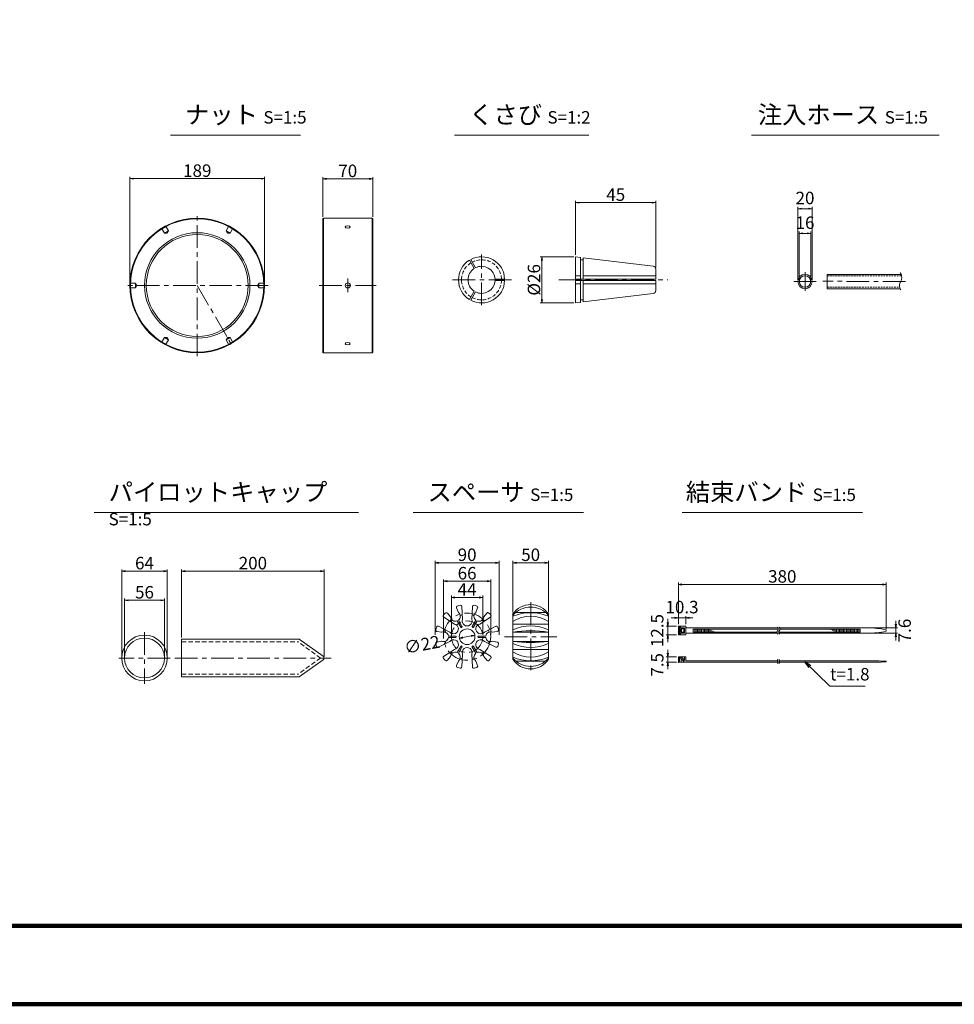
# Model space of a CAD drawing. Units: millimetres. Extents: x 0 to 1162, y 0 to 594.
# Drawn here: x 303 to 565, y 0 to 276 of the extents above; entities that cross this region are included whole.
import ezdxf
from ezdxf.enums import TextEntityAlignment as Align

# ---------------------------------------------------------------- set-up
doc = ezdxf.new("R2010")
doc.units = ezdxf.units.MM
for name, pattern in [('CENTER', [101.6, 63.5, -12.7, 12.7, -12.7]), ('DASHED', [1.5, 1, -0.5]), ('HIDDEN', [19.05, 12.7, -6.35])]:
    doc.linetypes.add(name, pattern=pattern)
doc.layers.get('Defpoints').update_dxf_attribs({"lineweight": 13})
for name, color, linetype, lineweight in [('C-TTL', 2, 'Continuous', 140), ('D-BMK', 2, 'CENTER', 13), ('D-MTR-TXT', 7, 'Continuous', 13), ('D-STR', 1, 'Continuous', 18), ('D-STR-HTXT', 7, 'Continuous', 13), ('D-STR-MTXT', 7, 'Continuous', 13), ('D-STR-STR1', 1, 'Continuous', 18), ('D-STR-TXT', 7, 'Continuous', 13)]:
    doc.layers.add(name, color=color, linetype=linetype, lineweight=lineweight)
doc.styles.add('MSG', font='MS Gothic.ttf')
doc.styles.add('YOKO_GOTHIC', font='MS Gothic.ttf')
doc.styles.add('ＭＳ ゴシック', font='MS Gothic.ttf')
doc.dimstyles.new('DIM2', dxfattribs={"dimscale": 0, "dimtxt": 3.5, "dimasz": 1, "dimexe": 0.5, "dimexo": 0.5, "dimgap": 0.5, "dimtad": 1, "dimdec": 0, "dimlfac": 2, "dimzin": 0, "dimdsep": 46, "dimtxsty": 'ＭＳ ゴシック', "dimblk": 'ehd5-9 _OPEN', "dimcen": 1, "dimclrd": 256, "dimclre": 256, "dimclrt": 256, "dimadec": 0, "dimazin": 0, "dimtfac": 1, "dimtdec": 0, "dimtmove": 2, "dimatfit": 3, "dimldrblk": 'ehd5-9 _OPEN', "dimfxl": 1, "dimtolj": 1, "dimtzin": 0, "dimlwd": -1, "dimlwe": -1, "dimarcsym": 0})
doc.dimstyles.new('DIM5', dxfattribs={"dimscale": 0, "dimtxt": 3.5, "dimasz": 1, "dimexe": 0.5, "dimexo": 0.5, "dimgap": 0.5, "dimtad": 1, "dimdec": 0, "dimlfac": 5, "dimzin": 0, "dimdsep": 46, "dimtxsty": 'MSG', "dimblk": 'ehd5-9 _OPEN', "dimcen": 0.09, "dimclrd": 256, "dimclre": 256, "dimadec": 0, "dimazin": 0, "dimtfac": 1, "dimtdec": 0, "dimtmove": 2, "dimatfit": 3, "dimldrblk": 'ehd5-9 _OPEN', "dimfxl": 1, "dimtolj": 1, "dimtzin": 0, "dimlwd": -1, "dimlwe": -1, "dimarcsym": 0})

# ---------------------------------------------------------------- blocks, each defined once
blk = doc.blocks.new('ehd5-9 _OPEN')
at = {"color": 0, "linetype": 'ByBlock', "lineweight": -2}
for p, q in [((-1, 0.166667), (0, 0)), ((-1, -0.166667), (0, 0)), ((0, 0), (-1, 0))]:
    blk.add_line(p, q, dxfattribs=at)
blk = doc.blocks.new('*D25')
at = {"layer": 'D-MTR-TXT', "transparency": 16777216}
for p, q in [((348.48, 102.97), (348.48, 122.05)), ((388.47, 97.61), (388.47, 122.05)), ((349.48, 121.55), (387.47, 121.55))]:
    blk.add_line(p, q, dxfattribs=at)
at = {"layer": 'Defpoints', "color": 0, "transparency": 16777216}
for p in [(388.47, 121.55), (348.48, 102.47), (388.47, 97.11)]:
    blk.add_point(p, dxfattribs=at)
at = {"layer": 'D-MTR-TXT', "transparency": 16777216, "rotation": 180}
blk.add_blockref('ehd5-9 _OPEN', (348.48, 121.55), dxfattribs=at)
at = {"layer": 'D-MTR-TXT', "transparency": 16777216}
blk.add_blockref('ehd5-9 _OPEN', (388.47, 121.55), dxfattribs=at)
at = {"layer": 'D-MTR-TXT', "color": 0, "transparency": 16777216, "insert": (368.48, 123.8), "char_height": 3.5, "attachment_point": 5, "style": 'MSG'}
blk.add_mtext('\\A1;200', dxfattribs=at)
blk = doc.blocks.new('*D26')
at = {"layer": 'D-MTR-TXT', "transparency": 16777216}
for p, q in [((331.65, 97.67), (331.65, 122.05)), ((344.45, 97.67), (344.45, 122.05)), ((332.65, 121.55), (343.45, 121.55))]:
    blk.add_line(p, q, dxfattribs=at)
at = {"layer": 'Defpoints', "color": 0, "transparency": 16777216}
for p in [(344.45, 121.55), (331.65, 97.17), (344.45, 97.17)]:
    blk.add_point(p, dxfattribs=at)
at = {"layer": 'D-MTR-TXT', "transparency": 16777216, "rotation": 180}
blk.add_blockref('ehd5-9 _OPEN', (331.65, 121.55), dxfattribs=at)
at = {"layer": 'D-MTR-TXT', "transparency": 16777216}
blk.add_blockref('ehd5-9 _OPEN', (344.45, 121.55), dxfattribs=at)
at = {"layer": 'D-MTR-TXT', "color": 0, "transparency": 16777216, "insert": (338.05, 123.8), "char_height": 3.5, "attachment_point": 5, "style": 'MSG'}
blk.add_mtext('\\A1;64', dxfattribs=at)
blk = doc.blocks.new('*D27')
at = {"layer": 'D-MTR-TXT', "transparency": 16777216}
for p, q in [((332.45, 97.67), (332.45, 113.87)), ((342.65, 113.37), (333.45, 113.37)), ((343.65, 97.67), (343.65, 113.87))]:
    blk.add_line(p, q, dxfattribs=at)
at = {"layer": 'Defpoints', "color": 0, "transparency": 16777216}
for p in [(332.45, 113.37), (332.45, 97.17), (343.65, 97.17)]:
    blk.add_point(p, dxfattribs=at)
at = {"layer": 'D-MTR-TXT', "transparency": 16777216, "rotation": 180}
blk.add_blockref('ehd5-9 _OPEN', (332.45, 113.37), dxfattribs=at)
at = {"layer": 'D-MTR-TXT', "transparency": 16777216}
blk.add_blockref('ehd5-9 _OPEN', (343.65, 113.37), dxfattribs=at)
at = {"layer": 'D-MTR-TXT', "color": 0, "transparency": 16777216, "insert": (338.05, 115.62), "char_height": 3.5, "attachment_point": 5, "style": 'MSG'}
blk.add_mtext('\\A1;56', dxfattribs=at)
blk = doc.blocks.new('*D9')
at = {"layer": 'D-MTR-TXT', "transparency": 16777216}
for p, q in [((441.44, 109.98), (441.44, 124.4)), ((451.47, 109.98), (451.47, 124.4)), ((450.47, 123.9), (442.44, 123.9))]:
    blk.add_line(p, q, dxfattribs=at)
at = {"layer": 'Defpoints', "color": 0, "transparency": 16777216}
for p in [(441.44, 123.9), (441.44, 109.48), (451.47, 109.48)]:
    blk.add_point(p, dxfattribs=at)
at = {"layer": 'D-MTR-TXT', "transparency": 16777216, "rotation": 180}
blk.add_blockref('ehd5-9 _OPEN', (441.44, 123.9), dxfattribs=at)
at = {"layer": 'D-MTR-TXT', "transparency": 16777216}
blk.add_blockref('ehd5-9 _OPEN', (451.47, 123.9), dxfattribs=at)
at = {"layer": 'D-MTR-TXT', "color": 0, "transparency": 16777216, "insert": (446.45, 126.15), "char_height": 3.5, "attachment_point": 5, "style": 'MSG'}
blk.add_mtext('\\A1;50', dxfattribs=at)
blk = doc.blocks.new('*D10')
at = {"layer": 'D-MTR-TXT', "transparency": 16777216}
for p, q in [((419.61, 103.65), (419.61, 124.4)), ((437.61, 103.65), (437.61, 124.4)), ((436.61, 123.9), (420.61, 123.9))]:
    blk.add_line(p, q, dxfattribs=at)
at = {"layer": 'Defpoints', "color": 0, "transparency": 16777216}
for p in [(419.61, 123.9), (419.61, 103.15), (437.61, 103.15)]:
    blk.add_point(p, dxfattribs=at)
at = {"layer": 'D-MTR-TXT', "transparency": 16777216, "rotation": 180}
blk.add_blockref('ehd5-9 _OPEN', (419.61, 123.9), dxfattribs=at)
at = {"layer": 'D-MTR-TXT', "transparency": 16777216}
blk.add_blockref('ehd5-9 _OPEN', (437.61, 123.9), dxfattribs=at)
at = {"layer": 'D-MTR-TXT', "color": 0, "transparency": 16777216, "insert": (428.61, 126.15), "char_height": 3.5, "attachment_point": 5, "style": 'MSG'}
blk.add_mtext('\\A1;90', dxfattribs=at)
blk = doc.blocks.new('*D11')
at = {"layer": 'D-MTR-TXT', "transparency": 16777216}
blk.add_line((427.42, 102.92), (429.79, 103.37), dxfattribs=at)
at = {"layer": 'Defpoints', "color": 0, "transparency": 16777216}
for p in [(426.44, 102.74), (430.77, 103.55)]:
    blk.add_point(p, dxfattribs=at)
at = {"layer": 'D-MTR-TXT', "transparency": 16777216}
for p, rotation in [((426.44, 102.74), 190.6015654637183), ((430.77, 103.55), 10.60156546371837)]:
    blk.add_blockref('ehd5-9 _OPEN', p, dxfattribs=dict(at, rotation=rotation))
at = {"layer": 'D-MTR-TXT', "color": 0, "transparency": 16777216, "insert": (415.96, 100.94), "char_height": 3.5, "attachment_point": 5, "rotation": 10.6016, "style": 'MSG'}
blk.add_mtext('\\A1;∅22', dxfattribs=at)
blk = doc.blocks.new('*D12')
at = {"layer": 'D-MTR-TXT', "transparency": 16777216}
for p, q in [((424.19, 103.65), (424.19, 114.67)), ((432.02, 114.17), (425.19, 114.17)), ((433.02, 103.65), (433.02, 114.67))]:
    blk.add_line(p, q, dxfattribs=at)
at = {"layer": 'Defpoints', "color": 0, "transparency": 16777216}
for p in [(424.19, 114.17), (424.19, 103.15), (433.02, 103.15)]:
    blk.add_point(p, dxfattribs=at)
at = {"layer": 'D-MTR-TXT', "transparency": 16777216, "rotation": 180}
blk.add_blockref('ehd5-9 _OPEN', (424.19, 114.17), dxfattribs=at)
at = {"layer": 'D-MTR-TXT', "transparency": 16777216}
blk.add_blockref('ehd5-9 _OPEN', (433.02, 114.17), dxfattribs=at)
at = {"layer": 'D-MTR-TXT', "color": 0, "transparency": 16777216, "insert": (428.61, 116.42), "char_height": 3.5, "attachment_point": 5, "style": 'MSG'}
blk.add_mtext('\\A1;44', dxfattribs=at)
blk = doc.blocks.new('*D13')
at = {"layer": 'D-MTR-TXT', "transparency": 16777216}
for p, q in [((421.99, 103.65), (421.99, 119.22)), ((435.23, 103.65), (435.23, 119.22)), ((434.23, 118.72), (422.99, 118.72))]:
    blk.add_line(p, q, dxfattribs=at)
at = {"layer": 'Defpoints', "color": 0, "transparency": 16777216}
for p in [(421.99, 118.72), (421.99, 103.15), (435.23, 103.15)]:
    blk.add_point(p, dxfattribs=at)
at = {"layer": 'D-MTR-TXT', "transparency": 16777216, "rotation": 180}
blk.add_blockref('ehd5-9 _OPEN', (421.99, 118.72), dxfattribs=at)
at = {"layer": 'D-MTR-TXT', "transparency": 16777216}
blk.add_blockref('ehd5-9 _OPEN', (435.23, 118.72), dxfattribs=at)
at = {"layer": 'D-MTR-TXT', "color": 0, "transparency": 16777216, "insert": (428.61, 120.97), "char_height": 3.5, "attachment_point": 5, "style": 'MSG'}
blk.add_mtext('\\A1;66', dxfattribs=at)
blk = doc.blocks.new('*D48')
at = {"layer": 'D-MTR-TXT', "transparency": 16777216}
for p, q in [((333.97, 202.23), (333.97, 232.18)), ((371.77, 202.23), (371.77, 232.18)), ((334.97, 231.68), (370.77, 231.68))]:
    blk.add_line(p, q, dxfattribs=at)
at = {"layer": 'Defpoints', "color": 0, "transparency": 16777216}
for p in [(371.77, 231.68), (333.97, 201.73), (371.77, 201.73)]:
    blk.add_point(p, dxfattribs=at)
at = {"layer": 'D-MTR-TXT', "transparency": 16777216, "rotation": 180}
blk.add_blockref('ehd5-9 _OPEN', (333.97, 231.68), dxfattribs=at)
at = {"layer": 'D-MTR-TXT', "transparency": 16777216}
blk.add_blockref('ehd5-9 _OPEN', (371.77, 231.68), dxfattribs=at)
at = {"layer": 'D-MTR-TXT', "color": 0, "transparency": 16777216, "insert": (352.87, 233.93), "char_height": 3.5, "attachment_point": 5, "style": 'MSG'}
blk.add_mtext('\\A1;189', dxfattribs=at)
blk = doc.blocks.new('*D49')
at = {"layer": 'D-MTR-TXT', "transparency": 16777216}
for p, q in [((388.11, 220.95), (388.11, 232.12)), ((402.11, 220.95), (402.11, 232.12)), ((389.11, 231.62), (401.11, 231.62))]:
    blk.add_line(p, q, dxfattribs=at)
at = {"layer": 'Defpoints', "color": 0, "transparency": 16777216}
for p in [(402.11, 231.62), (388.11, 220.45), (402.11, 220.45)]:
    blk.add_point(p, dxfattribs=at)
at = {"layer": 'D-MTR-TXT', "transparency": 16777216, "rotation": 180}
blk.add_blockref('ehd5-9 _OPEN', (388.11, 231.62), dxfattribs=at)
at = {"layer": 'D-MTR-TXT', "transparency": 16777216}
blk.add_blockref('ehd5-9 _OPEN', (402.11, 231.62), dxfattribs=at)
at = {"layer": 'D-MTR-TXT', "color": 0, "transparency": 16777216, "insert": (395.11, 233.87), "char_height": 3.5, "attachment_point": 5, "style": 'MSG'}
blk.add_mtext('\\A1;70', dxfattribs=at)
blk = doc.blocks.new('*D38')
at = {"layer": 'D-MTR-TXT', "transparency": 16777216}
for p, q in [((487.91, 106.63), (487.91, 118.32)), ((545.25, 117.82), (488.91, 117.82)), ((546.25, 105.38), (546.25, 118.32))]:
    blk.add_line(p, q, dxfattribs=at)
at = {"layer": 'Defpoints', "color": 0, "transparency": 16777216}
for p in [(487.91, 117.82), (487.91, 106.13), (546.25, 104.88)]:
    blk.add_point(p, dxfattribs=at)
at = {"layer": 'D-MTR-TXT', "transparency": 16777216, "rotation": 180}
blk.add_blockref('ehd5-9 _OPEN', (487.91, 117.82), dxfattribs=at)
at = {"layer": 'D-MTR-TXT', "transparency": 16777216}
blk.add_blockref('ehd5-9 _OPEN', (546.25, 117.82), dxfattribs=at)
at = {"layer": 'D-MTR-TXT', "color": 0, "transparency": 16777216, "insert": (517.08, 120.07), "char_height": 3.5, "attachment_point": 5, "style": 'MSG'}
blk.add_mtext('\\A1;380', dxfattribs=at)
blk = doc.blocks.new('*D4')
at = {"layer": 'D-MTR-TXT', "transparency": 16777216}
for p, q in [((486.91, 108.46), (485.91, 108.46)), ((487.91, 106.63), (487.91, 108.96)), ((489.97, 108.46), (487.91, 108.46)), ((489.97, 106.63), (489.97, 108.96)), ((490.97, 108.46), (491.97, 108.46))]:
    blk.add_line(p, q, dxfattribs=at)
at = {"layer": 'Defpoints', "color": 0, "transparency": 16777216}
for p in [(487.91, 108.46), (487.91, 106.13), (489.97, 106.13)]:
    blk.add_point(p, dxfattribs=at)
at = {"layer": 'D-MTR-TXT', "transparency": 16777216}
blk.add_blockref('ehd5-9 _OPEN', (487.91, 108.46), dxfattribs=at)
at = {"layer": 'D-MTR-TXT', "transparency": 16777216, "rotation": 180}
blk.add_blockref('ehd5-9 _OPEN', (489.97, 108.46), dxfattribs=at)
at = {"layer": 'D-MTR-TXT', "color": 0, "transparency": 16777216, "insert": (488.94, 111.46), "char_height": 3.5, "attachment_point": 5, "style": 'MSG'}
blk.add_mtext('\\A1;10.3', dxfattribs=at)
blk = doc.blocks.new('*D5')
at = {"layer": 'D-MTR-TXT', "transparency": 16777216}
for p, q in [((484.97, 98.5), (484.97, 99.5)), ((487.41, 97.5), (484.47, 97.5)), ((484.97, 97.5), (484.97, 96)), ((487.41, 96), (484.47, 96)), ((484.97, 95), (484.97, 94))]:
    blk.add_line(p, q, dxfattribs=at)
at = {"layer": 'Defpoints', "color": 0, "transparency": 16777216}
for p in [(487.91, 97.5), (484.97, 96), (487.91, 96)]:
    blk.add_point(p, dxfattribs=at)
at = {"layer": 'D-MTR-TXT', "transparency": 16777216}
for p, rotation in [((484.97, 97.5), 270), ((484.97, 96), 90)]:
    blk.add_blockref('ehd5-9 _OPEN', p, dxfattribs=dict(at, rotation=rotation))
at = {"layer": 'D-MTR-TXT', "color": 0, "transparency": 16777216, "insert": (481.97, 95.26), "char_height": 3.5, "attachment_point": 5, "rotation": 90, "style": 'MSG'}
blk.add_mtext('\\A1;7.5', dxfattribs=at)
blk = doc.blocks.new('*D6')
at = {"layer": 'D-MTR-TXT', "transparency": 16777216}
for p, q in [((484.97, 107.13), (484.97, 108.13)), ((487.41, 106.13), (484.47, 106.13)), ((484.97, 106.13), (484.97, 103.63)), ((487.41, 103.63), (484.47, 103.63)), ((484.97, 102.63), (484.97, 101.63))]:
    blk.add_line(p, q, dxfattribs=at)
at = {"layer": 'Defpoints', "color": 0, "transparency": 16777216}
for p in [(487.91, 106.13), (484.97, 103.63), (487.91, 103.63)]:
    blk.add_point(p, dxfattribs=at)
at = {"layer": 'D-MTR-TXT', "transparency": 16777216}
for p, rotation in [((484.97, 106.13), 270), ((484.97, 103.63), 90)]:
    blk.add_blockref('ehd5-9 _OPEN', p, dxfattribs=dict(at, rotation=rotation))
at = {"layer": 'D-MTR-TXT', "color": 0, "transparency": 16777216, "insert": (481.97, 104.88), "char_height": 3.5, "attachment_point": 5, "rotation": 90, "style": 'MSG'}
blk.add_mtext('\\A1;12.5', dxfattribs=at)
blk = doc.blocks.new('*D7')
at = {"layer": 'D-MTR-TXT', "transparency": 16777216}
for p, q in [((541.45, 105.64), (549.44, 105.64)), ((548.94, 106.64), (548.94, 107.64)), ((548.94, 105.64), (548.94, 104.12)), ((541.45, 104.12), (549.44, 104.12)), ((548.94, 103.12), (548.94, 102.12))]:
    blk.add_line(p, q, dxfattribs=at)
at = {"layer": 'Defpoints', "color": 0, "transparency": 16777216}
for p in [(540.95, 105.64), (540.95, 104.12), (548.94, 104.12)]:
    blk.add_point(p, dxfattribs=at)
at = {"layer": 'D-MTR-TXT', "transparency": 16777216}
for p, rotation in [((548.94, 105.64), 270), ((548.94, 104.12), 90)]:
    blk.add_blockref('ehd5-9 _OPEN', p, dxfattribs=dict(at, rotation=rotation))
at = {"layer": 'D-MTR-TXT', "color": 0, "transparency": 16777216, "insert": (551.42, 104.88), "char_height": 3.5, "attachment_point": 5, "rotation": 90, "style": 'MSG'}
blk.add_mtext('\\A1;7.6', dxfattribs=at)
blk = doc.blocks.new('*D67')
at = {"layer": 'D-MTR-TXT', "ltscale": 0.05, "transparency": 16777216}
for p, q in [((459.08, 210.26), (459.08, 225.45)), ((460.08, 224.95), (480.58, 224.95)), ((481.58, 206.79), (481.58, 225.45))]:
    blk.add_line(p, q, dxfattribs=at)
at = {"layer": 'Defpoints', "color": 0, "ltscale": 0.05, "transparency": 16777216}
for p in [(481.58, 224.95), (459.08, 209.76), (481.58, 206.29)]:
    blk.add_point(p, dxfattribs=at)
at = {"layer": 'D-MTR-TXT', "ltscale": 0.05, "transparency": 16777216, "rotation": 180}
blk.add_blockref('ehd5-9 _OPEN', (459.08, 224.95), dxfattribs=at)
at = {"layer": 'D-MTR-TXT', "ltscale": 0.05, "transparency": 16777216}
blk.add_blockref('ehd5-9 _OPEN', (481.58, 224.95), dxfattribs=at)
at = {"layer": 'D-MTR-TXT', "ltscale": 0.05, "transparency": 16777216, "insert": (470.33, 227.2), "char_height": 3.5, "attachment_point": 5, "style": 'ＭＳ ゴシック'}
blk.add_mtext('\\A1;45', dxfattribs=at)
blk = doc.blocks.new('*D68')
at = {"layer": 'D-MTR-TXT', "ltscale": 0.05, "transparency": 16777216}
for p, q in [((458.58, 209.76), (449.13, 209.76)), ((449.63, 208.76), (449.63, 197.81)), ((458.58, 196.81), (449.13, 196.81))]:
    blk.add_line(p, q, dxfattribs=at)
at = {"layer": 'Defpoints', "color": 0, "ltscale": 0.05, "transparency": 16777216}
for p in [(459.08, 209.76), (449.63, 196.81), (459.08, 196.81)]:
    blk.add_point(p, dxfattribs=at)
at = {"layer": 'D-MTR-TXT', "ltscale": 0.05, "transparency": 16777216}
for p, rotation in [((449.63, 209.76), 90), ((449.63, 196.81), 270)]:
    blk.add_blockref('ehd5-9 _OPEN', p, dxfattribs=dict(at, rotation=rotation))
at = {"layer": 'D-MTR-TXT', "ltscale": 0.05, "transparency": 16777216, "insert": (447.38, 203.28), "char_height": 3.5, "attachment_point": 5, "rotation": 90, "style": 'ＭＳ ゴシック'}
blk.add_mtext('\\A1;%%C26', dxfattribs=at)
blk = doc.blocks.new('*D69')
at = {"layer": 'D-MTR-TXT', "ltscale": 0.05, "transparency": 16777216}
for p, q in [((521.46, 203.31), (521.46, 223.76)), ((524.46, 223.26), (522.46, 223.26)), ((525.46, 203.31), (525.46, 223.76))]:
    blk.add_line(p, q, dxfattribs=at)
at = {"layer": 'Defpoints', "color": 0, "ltscale": 0.05, "transparency": 16777216}
for p in [(521.46, 223.26), (521.46, 202.81), (525.46, 202.81)]:
    blk.add_point(p, dxfattribs=at)
at = {"layer": 'D-MTR-TXT', "ltscale": 0.05, "transparency": 16777216, "rotation": 180}
blk.add_blockref('ehd5-9 _OPEN', (521.46, 223.26), dxfattribs=at)
at = {"layer": 'D-MTR-TXT', "ltscale": 0.05, "transparency": 16777216}
blk.add_blockref('ehd5-9 _OPEN', (525.46, 223.26), dxfattribs=at)
at = {"layer": 'D-MTR-TXT', "color": 0, "ltscale": 0.05, "transparency": 16777216, "insert": (523.46, 226.26), "char_height": 3.5, "attachment_point": 5, "style": 'MSG'}
blk.add_mtext('\\A1;20', dxfattribs=at)
blk = doc.blocks.new('*D70')
at = {"layer": 'D-MTR-TXT', "ltscale": 0.05, "transparency": 16777216}
for p, q in [((521.86, 203.31), (521.86, 216.83)), ((524.06, 216.33), (522.86, 216.33)), ((525.06, 203.31), (525.06, 216.83))]:
    blk.add_line(p, q, dxfattribs=at)
at = {"layer": 'Defpoints', "color": 0, "ltscale": 0.05, "transparency": 16777216}
for p in [(521.86, 216.33), (521.86, 202.81), (525.06, 202.81)]:
    blk.add_point(p, dxfattribs=at)
at = {"layer": 'D-MTR-TXT', "ltscale": 0.05, "transparency": 16777216, "rotation": 180}
blk.add_blockref('ehd5-9 _OPEN', (521.86, 216.33), dxfattribs=at)
at = {"layer": 'D-MTR-TXT', "ltscale": 0.05, "transparency": 16777216}
blk.add_blockref('ehd5-9 _OPEN', (525.06, 216.33), dxfattribs=at)
at = {"layer": 'D-MTR-TXT', "color": 0, "ltscale": 0.05, "transparency": 16777216, "insert": (523.46, 219.33), "char_height": 3.5, "attachment_point": 5, "style": 'MSG'}
blk.add_mtext('\\A1;16', dxfattribs=at)

msp = doc.modelspace()

# ---------------------------------------------------------------- linework, layer by layer
at = {"layer": 'C-TTL'}
msp.add_line((819, 22), (22, 22), dxfattribs=at)
msp.add_lwpolyline([(0, 0), (841, 0), (841, 594), (0, 594)], close=True, dxfattribs=at)
at = {"layer": 'D-BMK', "ltscale": 0.1}
for p, q in [((352.867, 181.826), (352.867, 221.626)), ((372.767, 201.726), (332.967, 201.726)), ((352.867, 201.726), (362.817, 184.492)), ((395.109, 203.626), (395.109, 199.826)), ((446.453, 112.822), (446.453, 93.469)), ((439.118, 103.146), (453.789, 103.146))]:
    msp.add_line(p, q, dxfattribs=at)
at = {"layer": 'D-BMK', "linetype": 'CENTER', "ltscale": 0.1}
for p, q in [((432.668, 196.202), (432.668, 210.368)), ((523.461, 200.169), (523.461, 205.448)), ((387.126, 201.726), (402.12, 201.726)), ((441.058, 203.285), (424.278, 203.285)), ((454.323, 203.285), (484.955, 203.285)), ((526.588, 202.809), (520.335, 202.809)), ((551.644, 202.809), (528.495, 202.89)), ((338.046, 104.407), (338.046, 89.94)), ((345.268, 97.174), (330.824, 97.174)), ((346.592, 97.174), (390.487, 97.174))]:
    msp.add_line(p, q, dxfattribs=at)
for radius in [6.62, 4.413]:
    msp.add_circle((428.606, 103.146), radius, dxfattribs=at)
at = {"layer": 'D-BMK', "ltscale": 0.1}
for centre, radius, start, end in [((548.153, 203.95), 2.45, 332.23444, 34.08556), ((552.018, 201.685), 2.036, 146.51198, 216.30699)]:
    msp.add_arc(centre, radius, start, end, dxfattribs=at)
at = {"layer": 'D-BMK', "linetype": 'CENTER', "ltscale": 0.1}
for centre, radius, start, end in [((515.133, 105.293), 0.802, 325.10206, 45.50084), ((515.612, 105.293), 0.802, 325.10206, 45.50084), ((516.325, 104.373), 0.705, 139.15049, 221.05824), ((516.803, 104.373), 0.705, 139.15049, 221.05824), ((516.135, 96.522), 0.399, 138.94176, 220.84951), ((516.572, 96.522), 0.399, 138.94176, 220.84951), ((515.461, 96.001), 0.454, 314.49916, 34.89794), ((515.897, 96.001), 0.454, 314.49916, 34.89794)]:
    msp.add_arc(centre, radius, start, end, dxfattribs=at)
at = {"layer": 'D-STR'}
for p, q in [((343.976, 218.405), (344.771, 217.028)), ((361.757, 218.405), (360.963, 217.028)), ((388.278, 220.626), (388.107, 220.455)), ((388.107, 220.455), (388.107, 182.998)), ((388.278, 220.626), (388.278, 182.826)), ((388.278, 220.626), (401.937, 220.626)), ((401.937, 220.626), (401.937, 182.826)), ((401.937, 220.626), (402.109, 220.455)), ((402.109, 220.455), (402.109, 182.998)), ((342.868, 217.765), (343.663, 216.388)), ((344.771, 217.028), (343.663, 216.388)), ((344.402, 216.388), (343.663, 216.388)), ((344.402, 216.388), (344.771, 217.028)), ((361.332, 216.388), (360.963, 217.028)), ((362.071, 216.388), (360.963, 217.028)), ((361.332, 216.388), (362.071, 216.388)), ((362.866, 217.765), (362.071, 216.388)), ((333.978, 202.366), (335.567, 202.366)), ((335.567, 202.366), (335.567, 201.086)), ((335.936, 201.726), (335.567, 202.366)), ((335.936, 201.726), (335.567, 201.086)), ((369.797, 201.726), (370.167, 202.366)), ((369.797, 201.726), (370.167, 201.086)), ((371.756, 202.366), (370.167, 202.366)), ((370.167, 201.086), (370.167, 202.366)), ((333.978, 201.086), (335.567, 201.086)), ((371.756, 201.086), (370.167, 201.086)), ((342.868, 185.688), (343.663, 187.064)), ((344.402, 187.064), (343.663, 187.064)), ((343.663, 187.064), (344.771, 186.424)), ((343.976, 185.048), (344.771, 186.424)), ((344.402, 187.064), (344.771, 186.424)), ((361.332, 187.064), (360.963, 186.424)), ((360.963, 186.424), (362.071, 187.064)), ((361.757, 185.048), (360.963, 186.424)), ((361.332, 187.064), (362.071, 187.064)), ((362.866, 185.688), (362.071, 187.064)), ((388.278, 182.826), (388.107, 182.998)), ((388.278, 182.826), (401.937, 182.826)), ((401.937, 182.826), (402.109, 182.998)), ((426.149, 109.969), (425.659, 111.222)), ((427.302, 108.023), (427.121, 111.601)), ((429.91, 108.023), (430.089, 111.566)), ((431.063, 109.969), (431.553, 111.222)), ((425.034, 106.714), (422.055, 108.64)), ((423.925, 108.685), (423.085, 109.736)), ((426.154, 107.793), (427.165, 106.043)), ((431.057, 107.793), (430.047, 106.043)), ((432.178, 106.714), (435.186, 108.659)), ((433.286, 108.685), (434.126, 109.736)), ((441.438, 96.81), (441.438, 109.481)), ((442.281, 109.969), (450.626, 109.969)), ((451.468, 96.81), (451.468, 109.481)), ((423.73, 104.455), (420.541, 106.087)), ((425.807, 107.592), (426.817, 105.842)), ((431.405, 107.592), (430.394, 105.842)), ((433.482, 104.455), (436.64, 106.072)), ((441.438, 106.714), (451.468, 106.714)), ((348.478, 102.474), (381.457, 102.474)), ((348.478, 91.874), (348.478, 102.474)), ((388.178, 97.693), (381.457, 102.474)), ((421.469, 104.429), (420.138, 104.632)), ((423.355, 103.346), (425.376, 103.346)), ((423.355, 102.945), (425.376, 102.945)), ((433.856, 103.346), (431.836, 103.346)), ((433.856, 102.945), (431.836, 102.945)), ((435.743, 104.429), (437.073, 104.632)), ((441.438, 104.45), (451.468, 104.45)), ((421.469, 101.862), (420.138, 101.66)), ((423.73, 101.836), (420.572, 100.219)), ((425.034, 99.578), (422.026, 97.632)), ((425.807, 98.699), (426.817, 100.449)), ((426.154, 98.498), (427.165, 100.248)), ((431.057, 98.498), (430.047, 100.248)), ((431.405, 98.699), (430.394, 100.449)), ((432.178, 99.578), (435.157, 97.651)), ((433.482, 101.836), (436.67, 100.204)), ((435.743, 101.862), (437.073, 101.66)), ((441.438, 101.842), (451.468, 101.842)), ((441.438, 99.578), (451.468, 99.578)), ((423.925, 97.607), (423.085, 96.556)), ((427.302, 98.268), (427.123, 94.725)), ((429.91, 98.268), (430.09, 94.691)), ((433.286, 97.607), (434.126, 96.556)), ((388.178, 96.654), (381.457, 91.874)), ((426.149, 96.323), (425.659, 95.07)), ((431.063, 96.323), (431.553, 95.07)), ((442.281, 96.323), (450.626, 96.323)), ((348.478, 91.874), (381.457, 91.874))]:
    msp.add_line(p, q, dxfattribs=at)
at = {"layer": 'D-STR', "linetype": 'CENTER'}
msp.add_line((402.031, 201.726), (403.079, 201.726), dxfattribs=at)
at = {"layer": 'D-STR', "linetype": 'HIDDEN', "ltscale": 0.1}
for p, q in [((348.478, 101.674), (381.242, 101.674)), ((387.478, 97.174), (381.242, 101.674)), ((387.478, 97.174), (381.242, 92.674)), ((348.478, 92.674), (381.242, 92.674))]:
    msp.add_line(p, q, dxfattribs=at)
at = {"layer": 'D-STR'}
for centre, radius in [((352.867, 201.726), 18.9), ((352.867, 201.726), 18.728), ((352.867, 201.726), 14.8), ((352.867, 201.726), 14.3), ((395.109, 201.726), 0.7), ((428.606, 103.146), 2.207), ((338.046, 97.174), 6.4), ((338.046, 97.174), 5.6)]:
    msp.add_circle(centre, radius, dxfattribs=at)
for centre, radius, start, end in [((426.029, 111.378), 0.401, 107.38344, 202.8645), ((428.606, 103.146), 9.027, 102.61656, 107.38344), ((426.722, 111.563), 0.401, 0.45148, 102.61656), ((430.49, 111.563), 0.401, 77.38344, 179.54852), ((428.606, 103.146), 9.027, 72.61656, 77.38344), ((431.183, 111.378), 0.401, 337.1355, 72.61656), ((446.453, 106.155), 6.018, 33.55731, 146.44269), ((446.453, 104.862), 6.595, 40.49492, 139.50508), ((422.258, 108.986), 0.401, 137.38344, 239.54852), ((428.606, 103.146), 9.027, 132.61656, 137.38344), ((422.765, 109.493), 0.401, 37.1355, 132.61656), ((425.296, 108.879), 1.384, 188.05396, 291.66692), ((428.664, 103.161), 6.336, 132.46843, 137.92529), ((425.296, 108.879), 1.384, 308.33308, 51.94604), ((428.649, 103.103), 6.336, 102.86136, 108.30162), ((428.606, 107.559), 1.384, 160.39514, 19.60486), ((428.649, 103.103), 6.336, 72.46843, 77.92529), ((431.916, 108.879), 1.384, 128.05396, 231.66692), ((431.916, 108.879), 1.384, 248.33308, 351.94604), ((428.59, 103.087), 6.336, 42.86136, 48.30162), ((434.446, 109.493), 0.401, 47.38344, 142.8645), ((428.606, 103.146), 9.027, 42.61656, 47.38344), ((434.954, 108.986), 0.401, 300.45148, 42.61656), ((446.453, 96.763), 13.124, 67.53498, 112.46502), ((446.453, 99.729), 9.162, 56.81453, 123.18547), ((420.188, 105.03), 0.401, 167.38344, 262.8645), ((428.606, 103.146), 9.027, 162.61656, 167.38344), ((420.374, 105.723), 0.401, 60.45148, 162.61656), ((428.664, 103.161), 6.336, 162.86136, 168.30162), ((424.784, 105.352), 1.384, 220.39514, 79.60486), ((426.991, 105.943), 0.201, 210, 30), ((430.221, 105.943), 0.201, 150, 330), ((432.428, 105.352), 1.384, 100.39514, 319.60486), ((428.59, 103.087), 6.336, 12.46843, 17.92529), ((436.838, 105.723), 0.401, 17.38344, 119.54852), ((437.023, 105.03), 0.401, 277.1355, 12.61656), ((428.606, 103.146), 9.027, 12.61656, 17.38344), ((446.453, 94.344), 11.811, 64.87304, 115.12696), ((421.986, 103.146), 1.384, 8.33308, 111.94604), ((421.986, 103.146), 1.384, 248.05396, 351.66692), ((424.784, 100.939), 1.384, 280.39514, 139.60486), ((425.376, 103.146), 0.201, 270, 90), ((432.428, 100.939), 1.384, 40.39514, 259.60486), ((431.836, 103.146), 0.201, 90, 270), ((435.226, 103.146), 1.384, 68.05396, 171.66692), ((435.226, 103.146), 1.384, 188.33308, 291.94604), ((446.453, 67.408), 37.379, 82.28954, 97.71046), ((420.188, 101.262), 0.401, 97.1355, 192.61656), ((428.606, 103.146), 9.027, 192.61656, 197.38344), ((420.374, 100.569), 0.401, 197.38344, 299.54852), ((428.622, 103.204), 6.336, 192.46843, 197.92529), ((426.991, 100.349), 0.201, 330, 150), ((428.606, 98.732), 1.384, 340.39514, 199.60486), ((430.221, 100.349), 0.201, 30, 210), ((428.547, 103.13), 6.336, 342.86136, 348.30162), ((436.838, 100.569), 0.401, 240.45148, 342.61656), ((437.023, 101.262), 0.401, 347.38344, 82.8645), ((428.606, 103.146), 9.027, 342.61656, 347.38344), ((446.453, 138.883), 37.379, 262.28954, 277.71046), ((446.453, 111.947), 11.811, 244.87304, 295.12696), ((387.878, 97.174), 0.6, 300, 60), ((422.258, 97.305), 0.401, 120.45148, 222.61656), ((428.606, 103.146), 9.027, 222.61656, 227.38344), ((425.296, 97.413), 1.384, 68.33308, 171.94604), ((428.622, 103.204), 6.336, 222.86136, 228.30162), ((425.296, 97.413), 1.384, 308.05396, 51.66692), ((428.563, 103.189), 6.336, 252.46843, 257.92529), ((428.563, 103.189), 6.336, 282.86136, 288.30162), ((431.916, 97.413), 1.384, 128.33308, 231.94604), ((431.916, 97.413), 1.384, 8.05396, 111.66692), ((428.547, 103.13), 6.336, 312.46843, 317.92529), ((428.606, 103.146), 9.027, 312.61656, 317.38344), ((434.954, 97.305), 0.401, 317.38344, 59.54852), ((446.453, 106.562), 9.162, 236.81453, 303.18547), ((446.453, 109.528), 13.124, 247.53498, 292.46502), ((446.453, 101.429), 6.595, 220.49492, 319.50508), ((446.453, 100.137), 6.018, 213.55731, 326.44269), ((422.765, 96.798), 0.401, 227.38344, 322.8645), ((426.029, 94.914), 0.401, 157.1355, 252.61656), ((428.606, 103.146), 9.027, 252.61656, 257.38344), ((426.722, 94.728), 0.401, 257.38344, 359.54852), ((430.49, 94.728), 0.401, 180.45148, 282.61656), ((428.606, 103.146), 9.027, 282.61656, 287.38344), ((431.183, 94.914), 0.401, 287.38344, 22.8645), ((434.446, 96.798), 0.401, 217.1355, 312.61656)]:
    msp.add_arc(centre, radius, start, end, dxfattribs=at)
at = {"layer": 'D-STR', "extrusion": (0, 0, -1)}
msp.add_ellipse((395.109, 218.094), major_axis=(0.7, 0), ratio=0.4705527, dxfattribs=at)
at = {"layer": 'D-STR'}
msp.add_ellipse((395.109, 185.358), major_axis=(0.7, 0), ratio=0.4705527, dxfattribs=at)
at = {"layer": 'D-STR', "linetype": 'ByBlock'}
for p in [(388.107, 182.998), (388.107, 182.998), (388.107, 182.998), (388.107, 182.998), (402.109, 182.998), (402.109, 182.998), (402.109, 182.998), (402.109, 182.998)]:
    msp.add_point(p, dxfattribs=at)
at = {"layer": 'D-STR'}
for p in [(427.012, 111.841), (434.327, 109.877), (434.349, 109.883), (435.354, 108.955), (441.438, 109.481), (451.468, 109.481), (419.9, 104.751), (437.312, 101.54), (422.863, 96.409), (431.569, 94.803)]:
    msp.add_point(p, dxfattribs=at)
at = {"layer": 'D-STR-STR1', "ltscale": 0.05}
for p, q in [((429.242, 208.78), (430.582, 206.458)), ((429.622, 208.999), (430.963, 206.677)), ((459.079, 209.76), (459.079, 203.504)), ((459.079, 209.76), (460.409, 209.597)), ((460.409, 209.597), (460.409, 203.504)), ((460.409, 208.904), (461.215, 208.904)), ((461.215, 209.498), (480.878, 207.084)), ((461.215, 209.498), (461.215, 203.504)), ((481.581, 206.29), (481.581, 203.504)), ((529.707, 200.809), (529.707, 204.809)), ((529.707, 204.809), (550.447, 204.809)), ((439.14, 203.504), (436.458, 203.504)), ((439.14, 203.065), (436.458, 203.065)), ((459.079, 204.367), (460.409, 204.367)), ((459.079, 203.504), (481.581, 203.504)), ((459.079, 203.065), (481.581, 203.065)), ((459.079, 196.81), (459.079, 203.065)), ((459.079, 202.202), (460.409, 202.202)), ((460.409, 196.973), (460.409, 203.065)), ((461.215, 204.367), (481.581, 204.367)), ((461.215, 197.072), (461.215, 203.065)), ((461.215, 202.202), (481.581, 202.202)), ((481.581, 200.28), (481.581, 203.065)), ((429.242, 197.79), (430.582, 200.112)), ((429.622, 197.571), (430.963, 199.892)), ((461.215, 197.072), (480.878, 199.486)), ((529.707, 200.809), (550.181, 200.809)), ((459.079, 196.81), (460.409, 196.973)), ((460.409, 197.666), (461.215, 197.666))]:
    msp.add_line(p, q, dxfattribs=at)
at = {"layer": 'D-STR-STR1', "linetype": 'DASHED', "ltscale": 0.5}
for p, q in [((529.707, 204.409), (550.559, 204.409)), ((529.707, 201.209), (550.039, 201.209))]:
    msp.add_line(p, q, dxfattribs=at)
at = {"layer": 'D-STR-STR1'}
for p, q in [((489.973, 106.134), (487.913, 106.134)), ((487.913, 106.134), (487.913, 103.634)), ((488.213, 105.895), (488.525, 105.895)), ((488.213, 103.874), (488.213, 105.895)), ((488.517, 104.446), (488.517, 105.323)), ((489.423, 105.323), (488.517, 105.323)), ((488.525, 105.663), (488.525, 105.895)), ((488.525, 105.663), (489.669, 105.663)), ((488.792, 104.446), (488.792, 105.323)), ((489.16, 105.663), (489.16, 105.323)), ((489.423, 105.323), (489.423, 104.446)), ((489.669, 105.663), (489.669, 104.106)), ((489.973, 106.134), (489.973, 103.634)), ((489.973, 105.644), (515.864, 105.644)), ((492.1, 105.313), (515.935, 105.313)), ((492.1, 105.313), (492.1, 104.456)), ((492.49, 105.313), (492.49, 104.456)), ((492.879, 105.313), (492.879, 104.456)), ((493.269, 105.313), (493.269, 104.456)), ((493.658, 105.313), (493.658, 104.456)), ((494.048, 105.313), (494.048, 104.456)), ((494.437, 105.313), (494.437, 104.456)), ((494.827, 105.313), (494.827, 104.456)), ((495.216, 105.313), (495.216, 104.456)), ((495.605, 105.313), (495.605, 104.456)), ((495.995, 105.313), (495.995, 104.456)), ((496.384, 105.313), (496.384, 104.456)), ((496.774, 105.183), (496.774, 104.456)), ((516.342, 105.644), (540.953, 105.644)), ((516.414, 105.313), (538.955, 105.313)), ((530.776, 105.313), (530.776, 105.042)), ((531.166, 105.313), (531.166, 104.886)), ((531.555, 105.313), (531.555, 104.73)), ((531.945, 105.313), (531.945, 104.574)), ((532.334, 105.313), (532.334, 104.456)), ((532.724, 105.313), (532.724, 104.456)), ((533.113, 105.313), (533.113, 104.456)), ((533.503, 105.313), (533.503, 104.456)), ((533.892, 105.313), (533.892, 104.456)), ((534.281, 105.313), (534.281, 104.456)), ((534.671, 105.313), (534.671, 104.456)), ((535.06, 105.313), (535.06, 104.456)), ((535.45, 105.313), (535.45, 104.456)), ((535.839, 105.313), (535.839, 104.456)), ((536.229, 105.313), (536.229, 104.456)), ((536.618, 105.313), (536.618, 104.456)), ((537.008, 105.313), (537.008, 104.456)), ((537.397, 105.313), (537.397, 104.456)), ((537.787, 105.313), (537.787, 104.456)), ((538.176, 105.313), (538.176, 104.456)), ((538.566, 105.313), (538.566, 104.456)), ((538.955, 105.313), (538.955, 104.456)), ((546.25, 105.086), (546.25, 104.683)), ((489.973, 103.634), (487.913, 103.634)), ((488.213, 103.874), (488.525, 103.874)), ((489.423, 104.446), (488.517, 104.446)), ((488.525, 104.106), (488.525, 103.874)), ((488.525, 104.106), (489.669, 104.106)), ((489.16, 104.106), (489.16, 104.446)), ((489.973, 104.124), (515.657, 104.124)), ((492.1, 104.456), (515.624, 104.456)), ((497.163, 104.985), (497.163, 104.456)), ((497.553, 104.788), (497.553, 104.456)), ((497.942, 104.59), (497.942, 104.456)), ((516.103, 104.456), (538.955, 104.456)), ((516.136, 104.124), (540.953, 104.124)), ((487.913, 97.505), (489.973, 97.505)), ((487.913, 96.005), (487.913, 97.505)), ((488.213, 96.005), (488.213, 97.505)), ((488.517, 97.16), (488.792, 97.464)), ((488.517, 97.16), (489.601, 96.005)), ((488.698, 97.361), (488.698, 97.505)), ((488.698, 96.005), (488.698, 96.996)), ((488.792, 97.464), (489.669, 96.496)), ((489.669, 97.505), (489.669, 96.496)), ((489.973, 96.365), (489.973, 97.505)), ((487.913, 96.005), (515.915, 96.005)), ((489.973, 96.365), (515.757, 96.365)), ((516.193, 96.365), (543.435, 96.365)), ((516.351, 96.005), (543.435, 96.005)), ((546.25, 96.11), (546.25, 96.26))]:
    msp.add_line(p, q, dxfattribs=at)
at = {"layer": 'D-STR-STR1', "ltscale": 0.05}
for radius in [2, 1.6]:
    msp.add_circle((523.461, 202.809), radius, dxfattribs=at)
for centre, radius, start, end in [((432.668, 203.285), 6.475, 121.94322, 238.05678), ((432.668, 203.285), 6.475, 1.94322, 118.05678), ((432.668, 203.285), 3.797, 123.31519, 236.68481), ((432.668, 203.285), 3.797, 3.31519, 116.68481), ((480.781, 206.29), 0.8, 0, 83), ((432.668, 203.285), 6.475, 241.94322, 358.05678), ((432.668, 203.285), 3.797, 243.31519, 356.68481), ((480.781, 200.28), 0.8, 277, 0)]:
    msp.add_arc(centre, radius, start, end, dxfattribs=at)
at = {"layer": 'D-STR-STR1', "linetype": 'DASHED'}
for start, end in [(122.23952, 182.23952), (2.23952, 117.76048), (182.23952, 237.76048), (242.23952, 357.76048)]:
    msp.add_arc((432.668, 203.285), 5.619, start, end, dxfattribs=at)
at = {"layer": 'D-STR-STR1'}
for centre, radius, start, end in [((540.763, 78.45), 27.195, 78.3597, 89.59991), ((540.763, 131.319), 27.195, 270.40009, 281.6403), ((541.743, 13.191), 83.192, 86.8938, 88.83406), ((541.743, 179.179), 83.192, 271.16594, 273.1062)]:
    msp.add_arc(centre, radius, start, end, dxfattribs=at)
msp.add_point((487.913, 96.005), dxfattribs=at)
at = {"layer": 'D-STR-TXT', "ltscale": 0.05}
for p, q in [((345.378, 243.922), (381.814, 243.922)), ((425.116, 243.922), (462.818, 243.922)), ((508.478, 243.922), (561.129, 243.922)), ((323.932, 138.015), (398.152, 138.015)), ((413.443, 138.015), (461.319, 138.015)), ((489.005, 138.015), (539.559, 138.015))]:
    msp.add_line(p, q, dxfattribs=at)

# ---------------------------------------------------------------- texts
at = {"layer": 'D-STR-HTXT', "style": 'YOKO_GOTHIC'}
msp.add_text('t=1.8', height=3.5, dxfattribs=at).set_placement((536.033, 89.778), align=Align.BOTTOM_CENTER)
at = {"layer": 'D-STR-HTXT', "char_height": 5, "attachment_point": 1, "style": 'YOKO_GOTHIC'}
for s, width, insert in [('{\\fMS PGothic|b0|i0|c128|p50;ナット} {\\H0.7x;S=1:5}', 85.4467, (349.433, 252.14)), ('{\\fMS PGothic|b0|i0|c128|p50;くさび} {\\H0.7x;S=1:2}', 85.4467, (429.171, 252.14)), ('{\\fMS PGothic|b0|i0|c128|p50;注入ホース} {\\H0.7x;S=1:5}', 85.4467, (510.207, 252.14)), ('{\\fMS PGothic|b0|i0|c128|p50;パイロットキャップ} {\\H0.7x;S=1:5}', 71.84205, (327.986, 146.232)), ('{\\fMS PGothic|b0|i0|c128|p50;スペーサ} {\\H0.7x;S=1:5}', 85.4467, (417.497, 146.232)), ('{\\fMS PGothic|b0|i0|c128|p50;結束バンド} {\\H0.7x;S=1:5}', 85.4467, (489.991, 146.232))]:
    msp.add_mtext_dynamic_manual_height_columns(s, width=width, gutter_width=12.5, heights=[0], dxfattribs=dict(at, insert=insert))

# ---------------------------------------------------------------- dimensions: what is measured, and where the dimension line sits
at = {"layer": 'D-MTR-TXT'}
for base, p1, p2, override, picture, middle in [((371.767, 231.68), (333.967, 201.726), (371.767, 201.726), {"dimscale": 1}, '*D48', (352.867, 233.93)), ((402.109, 231.619), (388.107, 220.455), (402.109, 220.455), {"dimscale": 1}, '*D49', (395.108, 233.869)), ((419.606, 123.9), (437.606, 103.146), (419.606, 103.146), {"dimscale": 1}, '*D10', (428.606, 126.15)), ((441.438, 123.9), (451.468, 109.481), (441.438, 109.481), {"dimscale": 1}, '*D9', (446.453, 126.15)), ((344.446, 121.554), (331.646, 97.174), (344.446, 97.174), {"dimscale": 1}, '*D26', (338.046, 123.804)), ((388.474, 121.554), (348.478, 102.474), (388.474, 97.107), {"dimscale": 1}, '*D25', (368.476, 123.804)), ((421.986, 118.718), (435.226, 103.146), (421.986, 103.146), {"dimscale": 1}, '*D13', (428.606, 120.968)), ((332.446, 113.369), (343.646, 97.174), (332.446, 97.174), {"dimscale": 1}, '*D27', (338.046, 115.619)), ((424.193, 114.165), (433.019, 103.146), (424.193, 103.146), {"dimscale": 1}, '*D12', (428.606, 116.415)), ((487.913, 108.464), (489.973, 106.134), (487.913, 106.134), {"dimscale": 1, "dimdec": 1}, '*D4', (488.943, 111.464))]:
    dim = msp.add_linear_dim(base=base, p1=p1, p2=p2, dimstyle='DIM5', override=override, dxfattribs=at)
    dim.commit()
    dim.dimension.update_dxf_attribs({"geometry": picture, "text_midpoint": middle})
at = {"layer": 'D-MTR-TXT', "ltscale": 0.05}
for base, p1, p2, dimstyle, picture, middle in [((481.581, 224.953), (459.079, 209.76), (481.581, 206.29), 'DIM2', '*D67', (470.33, 227.203)), ((521.461, 223.255), (525.461, 202.809), (521.461, 202.809), 'DIM5', '*D69', (523.461, 226.255)), ((521.861, 216.328), (525.061, 202.809), (521.861, 202.809), 'DIM5', '*D70', (523.461, 219.328))]:
    dim = msp.add_linear_dim(base=base, p1=p1, p2=p2, dimstyle=dimstyle, override={"dimscale": 1}, dxfattribs=at)
    dim.commit()
    dim.dimension.update_dxf_attribs({"geometry": picture, "text_midpoint": middle})
dim = msp.add_linear_dim(base=(449.635, 196.81), p1=(459.079, 209.76), p2=(459.079, 196.81), angle=90, text='%%C<>', dimstyle='DIM2', override={"dimscale": 1}, dxfattribs=at)
dim.commit()
dim.dimension.update_dxf_attribs({"geometry": '*D68', "text_midpoint": (447.385, 203.285)})
at = {"layer": 'D-MTR-TXT'}
dim = msp.add_linear_dim(base=(487.913, 117.824), p1=(546.25, 104.884), p2=(487.913, 106.134), text='380', dimstyle='DIM5', override={"dimscale": 1}, dxfattribs=at)
dim.commit()
dim.dimension.update_dxf_attribs({"geometry": '*D38', "text_midpoint": (517.082, 120.074)})
dim = msp.add_linear_dim(base=(484.973, 103.634), p1=(487.913, 106.134), p2=(487.913, 103.634), angle=90, dimstyle='DIM5', override={"dimscale": 1, "dimdec": 1}, dxfattribs=at)
dim.commit()
dim.dimension.update_dxf_attribs({"geometry": '*D6', "text_midpoint": (481.973, 104.884)})
for base, p1, p2, picture, middle in [((548.945, 104.124), (540.953, 105.644), (540.953, 104.124), '*D7', (551.421, 104.884)), ((484.973, 96.005), (487.913, 97.505), (487.913, 96.005), '*D5', (481.973, 95.262))]:
    dim = msp.add_linear_dim(base=base, p1=p1, p2=p2, angle=90, dimstyle='DIM5', override={"dimscale": 1, "dimdec": 1}, dxfattribs=at)
    dim.commit()
    dim.dimension.update_dxf_attribs({"geometry": picture, "text_midpoint": middle, "dimtype": 160})
dim = msp.add_diameter_dim_2p(p1=(426.437, 102.74), p2=(430.775, 103.552), dimstyle='DIM5', override={"dimscale": 1}, dxfattribs=at)
dim.commit()
dim.dimension.update_dxf_attribs({"geometry": '*D11', "text_midpoint": (415.963, 100.939), "dimtype": 163})

# ---------------------------------------------------------------- leaders
at = {"layer": 'D-STR-MTXT'}
msp.add_leader([(523.386, 96.102), (530.44, 89.259), (540.333, 89.259)], dimstyle='DIM5', override={"dimscale": 1, "dimasz": 2}, dxfattribs=at)

doc.saveas('drawing.dxf')
